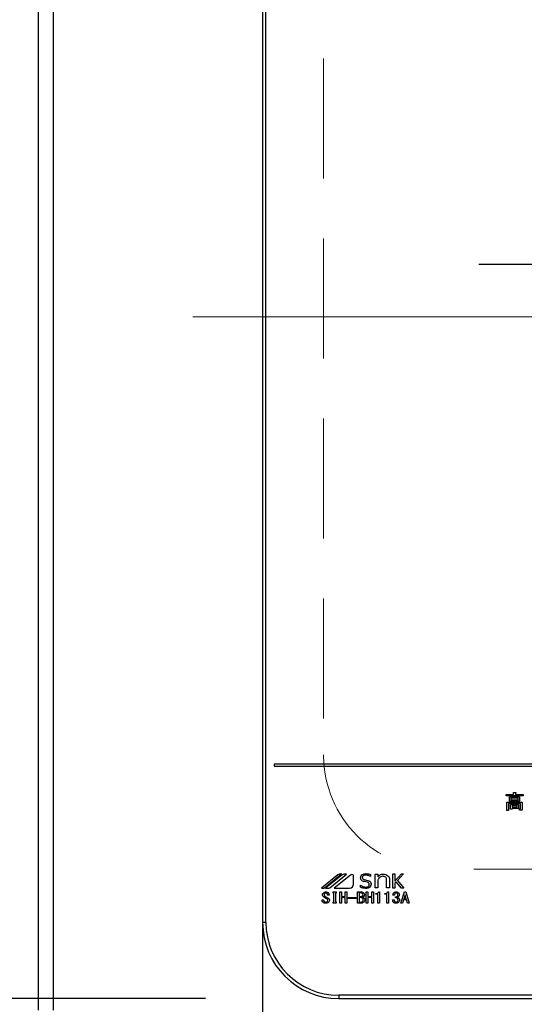
# Model space of a CAD drawing. Units: millimetres. Extents: x 210 to 6060, y -206 to 4222.
# Drawn here: x 1216 to 1349, y 3267 to 3525 of the extents above; entities that cross this region are included whole.
import ezdxf

# ---------------------------------------------------------------- set-up
doc = ezdxf.new("R2010")
doc.units = ezdxf.units.MM
doc.header["$LTSCALE"] = 3.75
for name, pattern in [('DASHDOT', [50.5, 30, -9, 2.5, -9]), ('HIDDEN', [12.6, 8.4, -4.2]), ('PHANTOM', [58, 30, -9, 2.5, -5, 2.5, -9])]:
    doc.linetypes.add(name, pattern=pattern)
doc.layers.get('0').update_dxf_attribs({"lineweight": 9})
doc.layers.add('シンク', color=14, linetype='Continuous', lineweight=9)
doc.layers.add('熱源、換気扇', color=214, linetype='Continuous', lineweight=9)
doc.styles.get("Standard").update_dxf_attribs({"font": 'txt', "bigfont": 'bigfont'})
doc.styles.add('ＭＳ ゴシック', font='txt')
doc.dimstyles.get("Standard").update_dxf_attribs({"dimtxt": 0.18, "dimasz": 0.18, "dimexe": 0.18, "dimexo": 0.0625, "dimgap": 0.09, "dimtad": 0, "dimtih": 1, "dimtoh": 1, "dimdec": 4, "dimzin": 0, "dimdsep": 46, "dimtxsty": 'Standard', "dimcen": 0.09, "dimadec": 0, "dimazin": 0, "dimtfac": 1, "dimtdec": 4, "dimtofl": 0, "dimtmove": 0, "dimatfit": 3, "dimfxl": 1, "dimtolj": 1, "dimtzin": 0, "dimarcsym": 0})

# ---------------------------------------------------------------- blocks, each defined once
blk = doc.blocks.new('*G105')
at = {"layer": 'シンク', "color": 14, "linetype": 'HIDDEN', "lineweight": 9}
for p, q in [((1296, 3562.5), (1296, 3332.5)), ((1556, 3302.5), (1326, 3302.5))]:
    blk.add_line(p, q, dxfattribs=at)
blk.add_arc((1326, 3332.5), 30, 180, 270, dxfattribs=at)
blk = doc.blocks.new('*G107')
at = {"layer": '熱源、換気扇', "color": 214, "linetype": 'DASHDOT', "lineweight": 30}
blk.add_line((1435, 3461.2), (1336.79, 3461.2), dxfattribs=at)
blk = doc.blocks.new('*G106')
at = {"layer": '熱源、換気扇', "color": 214, "linetype": 'Continuous', "lineweight": 30}
for p, q in [((1280, 3601.5), (1280, 3288.5)), ((1280.87, 3288.5), (1280.87, 3601.5)), ((1597, 3330), (1283, 3330)), ((1283, 3330), (1283, 3329.5)), ((1283, 3329.5), (1597, 3329.5)), ((1343.93, 3322.1), (1345.94, 3322.1)), ((1343.93, 3321.72), (1343.93, 3322.1)), ((1348.45, 3321.72), (1343.93, 3321.72)), ((1344.84, 3321.45), (1347.51, 3321.45)), ((1344.84, 3320.37), (1344.84, 3321.45)), ((1345.94, 3322.59), (1346.4, 3322.59)), ((1345.94, 3322.1), (1345.94, 3322.59)), ((1346.42, 3322.42), (1346.42, 3322.1)), ((1346.42, 3322.1), (1348.45, 3322.1)), ((1347.51, 3321.45), (1347.51, 3320.37)), ((1348.45, 3322.1), (1348.45, 3321.72)), ((1344.16, 3320.09), (1348.2, 3320.09)), ((1344.16, 3317.88), (1344.16, 3320.09)), ((1344.59, 3319.71), (1344.59, 3317.88)), ((1347.77, 3319.71), (1344.59, 3319.71)), ((1347.51, 3320.37), (1344.84, 3320.37)), ((1345.12, 3319.47), (1347.23, 3319.47)), ((1345.12, 3318.21), (1345.12, 3319.47)), ((1345.22, 3321.12), (1345.22, 3320.7)), ((1347.13, 3321.12), (1345.22, 3321.12)), ((1345.22, 3320.7), (1347.13, 3320.7)), ((1345.51, 3319.13), (1345.51, 3318.76)), ((1346.85, 3319.13), (1345.51, 3319.13)), ((1346.85, 3318.76), (1346.85, 3319.13)), ((1347.13, 3320.7), (1347.13, 3321.12)), ((1347.23, 3319.47), (1347.23, 3318.42)), ((1347.77, 3318.41), (1347.77, 3319.71)), ((1348.2, 3320.09), (1348.2, 3318.27)), ((1344.59, 3317.88), (1344.16, 3317.88)), ((1345.51, 3318.21), (1345.12, 3318.21)), ((1345.51, 3318.76), (1346.85, 3318.76)), ((1347.23, 3318.42), (1345.51, 3318.42)), ((1345.51, 3318.42), (1345.51, 3318.21)), ((1347.41, 3318.33), (1347.72, 3318.33)), ((1347.49, 3317.95), (1347.41, 3318.33)), ((1347.88, 3317.95), (1347.49, 3317.95)), ((1299.77, 3300.99), (1295.44, 3297.5)), ((1296.22, 3297.61), (1300.71, 3301.23)), ((1300.87, 3300.97), (1296.55, 3297.5)), ((1297.63, 3297.59), (1302.05, 3301.14)), ((1303.04, 3300.92), (1298.79, 3297.5)), ((1303.85, 3298.5), (1303.85, 3300.92)), ((1308.35, 3301.04), (1308.35, 3300.51)), ((1309.52, 3301.13), (1310.26, 3301.13)), ((1309.52, 3297.59), (1309.52, 3301.13)), ((1310.26, 3301.13), (1310.26, 3300.47)), ((1314.23, 3301.22), (1314.7, 3301.22)), ((1314.23, 3297.5), (1314.23, 3301.22)), ((1314.7, 3299.29), (1316.45, 3301.22)), ((1314.7, 3301.22), (1314.7, 3299.29)), ((1317.01, 3301.22), (1315.39, 3299.46)), ((1316.45, 3301.22), (1317.01, 3301.22)), ((1305.72, 3298.3), (1305.75, 3298.3)), ((1305.72, 3297.73), (1305.72, 3298.3)), ((1307.53, 3299.05), (1306.68, 3299.22)), ((1308.35, 3300.51), (1308.32, 3300.51)), ((1310.26, 3299.55), (1310.26, 3297.59)), ((1312.58, 3297.59), (1312.58, 3299.71)), ((1313.33, 3299.78), (1313.33, 3297.59)), ((1315.04, 3299.17), (1314.7, 3298.81)), ((1314.7, 3298.81), (1314.7, 3297.5)), ((1316.5, 3297.5), (1315.04, 3299.17)), ((1315.39, 3299.46), (1317.1, 3297.5)), ((1297.46, 3295.68), (1297.05, 3295.68)), ((1298.49, 3296.51), (1299.31, 3296.51)), ((1298.49, 3296.14), (1298.49, 3296.51)), ((1298.68, 3296.14), (1298.49, 3296.14)), ((1298.68, 3293.87), (1298.68, 3296.14)), ((1298.79, 3297.5), (1302.86, 3297.5)), ((1299.11, 3296.14), (1299.11, 3293.87)), ((1299.31, 3296.14), (1299.11, 3296.14)), ((1299.31, 3296.51), (1299.31, 3296.14)), ((1300.27, 3296.51), (1300.7, 3296.51)), ((1300.27, 3293.53), (1300.27, 3296.51)), ((1300.7, 3296.51), (1300.7, 3295.32)), ((1301.72, 3295.32), (1301.72, 3296.51)), ((1301.72, 3296.51), (1302.14, 3296.51)), ((1302.14, 3296.51), (1302.14, 3293.53)), ((1304.9, 3296.51), (1305.85, 3296.51)), ((1304.9, 3293.53), (1304.9, 3296.51)), ((1305.33, 3296.22), (1305.33, 3295.32)), ((1305.92, 3296.22), (1305.33, 3296.22)), ((1307.21, 3296.51), (1307.64, 3296.51)), ((1307.21, 3293.53), (1307.21, 3296.51)), ((1307.64, 3296.51), (1307.64, 3295.32)), ((1308.66, 3296.51), (1309.09, 3296.51)), ((1308.66, 3295.32), (1308.66, 3296.51)), ((1309.09, 3296.51), (1309.09, 3293.53)), ((1310.26, 3297.59), (1309.52, 3297.59)), ((1309.77, 3295.9), (1309.77, 3296.08)), ((1310.3, 3295.9), (1309.77, 3295.9)), ((1310.3, 3293.53), (1310.3, 3295.9)), ((1310.51, 3296.51), (1310.73, 3296.51)), ((1310.73, 3296.51), (1310.73, 3293.53)), ((1312.09, 3295.9), (1312.09, 3296.08)), ((1312.62, 3295.9), (1312.09, 3295.9)), ((1313.33, 3297.59), (1312.58, 3297.59)), ((1312.62, 3293.53), (1312.62, 3295.9)), ((1312.83, 3296.51), (1313.05, 3296.51)), ((1313.05, 3296.51), (1313.05, 3293.53)), ((1314.62, 3295.68), (1314.22, 3295.68)), ((1314.7, 3297.5), (1314.23, 3297.5)), ((1316.34, 3293.53), (1317.24, 3296.51)), ((1317.1, 3297.5), (1316.5, 3297.5)), ((1317.4, 3295.7), (1317.11, 3294.69)), ((1317.24, 3296.51), (1317.6, 3296.51)), ((1317.44, 3295.7), (1317.4, 3295.7)), ((1317.73, 3294.69), (1317.44, 3295.7)), ((1317.6, 3296.51), (1318.51, 3293.53)), ((1295.62, 3294.46), (1296.03, 3294.46)), ((1295.62, 3294.31), (1295.62, 3294.46)), ((1296.03, 3294.46), (1296.03, 3294.32)), ((1298.49, 3293.87), (1298.68, 3293.87)), ((1298.49, 3293.51), (1298.49, 3293.87)), ((1299.31, 3293.51), (1298.49, 3293.51)), ((1299.11, 3293.87), (1299.31, 3293.87)), ((1299.31, 3293.87), (1299.31, 3293.51)), ((1300.7, 3293.53), (1300.27, 3293.53)), ((1300.7, 3295.32), (1301.72, 3295.32)), ((1300.7, 3295.03), (1300.7, 3293.53)), ((1301.72, 3295.03), (1300.7, 3295.03)), ((1301.72, 3293.53), (1301.72, 3295.03)), ((1302.14, 3293.53), (1301.72, 3293.53)), ((1302.49, 3294.77), (1302.49, 3295.03)), ((1302.49, 3295.03), (1304.55, 3295.03)), ((1304.55, 3294.77), (1302.49, 3294.77)), ((1304.55, 3295.03), (1304.55, 3294.77)), ((1305.81, 3293.53), (1304.9, 3293.53)), ((1305.33, 3295.32), (1305.87, 3295.32)), ((1305.33, 3295.03), (1305.33, 3293.82)), ((1305.81, 3295.03), (1305.33, 3295.03)), ((1305.33, 3293.82), (1305.74, 3293.82)), ((1307.64, 3293.53), (1307.21, 3293.53)), ((1307.64, 3295.32), (1308.66, 3295.32)), ((1307.64, 3295.03), (1307.64, 3293.53)), ((1308.66, 3295.03), (1307.64, 3295.03)), ((1308.66, 3293.53), (1308.66, 3295.03)), ((1309.09, 3293.53), (1308.66, 3293.53)), ((1310.73, 3293.53), (1310.3, 3293.53)), ((1313.05, 3293.53), (1312.62, 3293.53)), ((1314.15, 3294.42), (1314.56, 3294.42)), ((1314.94, 3294.93), (1314.94, 3295.19)), ((1316.77, 3293.53), (1316.34, 3293.53)), ((1317.02, 3294.4), (1316.77, 3293.53)), ((1317.82, 3294.4), (1317.02, 3294.4)), ((1317.11, 3294.69), (1317.73, 3294.69)), ((1318.07, 3293.53), (1317.82, 3294.4)), ((1318.51, 3293.53), (1318.07, 3293.53)), ((1280.87, 3288.5), (1280, 3288.5)), ((1300, 3269.37), (1300, 3268.5)), ((1580, 3269.37), (1300, 3269.37)), ((1300, 3268.5), (1580, 3268.5))]:
    blk.add_line(p, q, dxfattribs=at)
at = {"layer": '熱源、換気扇', "color": 214, "linetype": 'DASHDOT', "lineweight": 9}
blk.add_line((1261.71, 3447.5), (1616.04, 3447.5), dxfattribs=at)
at = {"layer": '熱源、換気扇', "color": 214, "linetype": 'Continuous', "lineweight": 30}
for centre, radius, start, end in [((1300.51, 3300.07), 1.17, 79.9567, 128.7868), ((1301.72, 3299.23), 1.94, 80.3322, 116.0376), ((1303.45, 3300.41), 0.647, 51.2132, 128.7868), ((1302.86, 3298.5), 0.996, 270, 0), ((1295.73, 3298.22), 0.777, 247.8179, 308.7868), ((1296.95, 3299.27), 1.82, 257.4535, 292.051), ((1300, 3288.5), 20, 180, 270), ((1300, 3288.5), 19.13, 180, 270)]:
    blk.add_arc(centre, radius, start, end, dxfattribs=at)
for points, knots in [([(1346.4, 3322.59), (1346.42, 3322.58), (1346.45, 3322.57), (1346.49, 3322.56), (1346.5, 3322.54), (1346.51, 3322.52), (1346.5, 3322.5), (1346.49, 3322.48), (1346.46, 3322.45), (1346.43, 3322.44), (1346.42, 3322.42)], [0, 0, 0, 0, 0.249678, 0.374414, 0.437639, 0.499533, 0.578572, 0.656984, 0.78015, 1, 1, 1, 1]), ([(1347.72, 3318.33), (1347.73, 3318.33), (1347.74, 3318.33), (1347.75, 3318.34), (1347.77, 3318.37), (1347.77, 3318.39), (1347.77, 3318.41)], [0, 0, 0, 0, 0.2492135, 0.3753529, 0.5012138, 1, 1, 1, 1]), ([(1348.2, 3318.27), (1348.2, 3318.22), (1348.19, 3318.12), (1348.11, 3318), (1347.99, 3317.95), (1347.92, 3317.95), (1347.88, 3317.95)], [0, 0, 0, 0, 0.280681, 0.558931, 0.779036, 1, 1, 1, 1]), ([(1305.72, 3300.24), (1305.75, 3300.42), (1305.81, 3300.78), (1306.33, 3301.23), (1306.8, 3301.28), (1307.08, 3301.31)], [0, 0, 0, 0, 0.279311, 0.559897, 1, 1, 1, 1]), ([(1307.07, 3300.93), (1306.96, 3300.93), (1306.73, 3300.92), (1306.43, 3300.78), (1306.22, 3300.56), (1306.2, 3300.38), (1306.19, 3300.29)], [0, 0, 0, 0, 0.281041, 0.561099, 0.780719, 1, 1, 1, 1]), ([(1308.32, 3300.51), (1308.1, 3300.65), (1307.72, 3300.89), (1307.27, 3300.92), (1307.07, 3300.93)], [0, 0, 0, 0, 0.559188, 1, 1, 1, 1]), ([(1307.08, 3301.31), (1307.33, 3301.29), (1307.76, 3301.27), (1308.17, 3301.11), (1308.35, 3301.04)], [0, 0, 0, 0, 0.559696, 1, 1, 1, 1]), ([(1310.26, 3300.47), (1310.47, 3300.7), (1310.84, 3301.11), (1311.38, 3301.17), (1311.62, 3301.2)], [0, 0, 0, 0, 0.55949, 1, 1, 1, 1]), ([(1311.62, 3301.2), (1311.89, 3301.19), (1312.37, 3301.16), (1312.75, 3300.88), (1312.92, 3300.76)], [0, 0, 0, 0, 0.560744, 1, 1, 1, 1]), ([(1312.92, 3300.76), (1313.05, 3300.59), (1313.29, 3300.31), (1313.32, 3299.94), (1313.33, 3299.78)], [0, 0, 0, 0, 0.559338, 1, 1, 1, 1]), ([(1306.68, 3299.22), (1306.54, 3299.26), (1306.26, 3299.33), (1305.93, 3299.57), (1305.74, 3299.9), (1305.73, 3300.13), (1305.72, 3300.24)], [0, 0, 0, 0, 0.2806691, 0.5600688, 0.7797561, 1, 1, 1, 1]), ([(1305.75, 3298.3), (1305.97, 3298.14), (1306.36, 3297.84), (1306.85, 3297.8), (1307.06, 3297.78)], [0, 0, 0, 0, 0.559524, 1, 1, 1, 1]), ([(1306.19, 3300.29), (1306.2, 3300.21), (1306.21, 3300.04), (1306.41, 3299.8), (1306.62, 3299.73), (1306.74, 3299.69)], [0, 0, 0, 0, 0.280394, 0.56013, 1, 1, 1, 1]), ([(1306.74, 3299.69), (1307.13, 3299.63), (1307.61, 3299.56), (1308.14, 3299.31), (1308.35, 3299.1), (1308.48, 3298.83), (1308.49, 3298.64), (1308.49, 3298.54)], [0, 0, 0, 0, 0.500679, 0.625598, 0.750361, 0.875062, 1, 1, 1, 1]), ([(1308.49, 3298.54), (1308.46, 3298.35), (1308.4, 3297.96), (1307.85, 3297.49), (1307.35, 3297.44), (1307.05, 3297.41)], [0, 0, 0, 0, 0.279337, 0.55992, 1, 1, 1, 1]), ([(1307.06, 3297.78), (1307.29, 3297.8), (1307.63, 3297.83), (1307.93, 3298.1), (1308.01, 3298.31), (1308.02, 3298.42), (1308.02, 3298.47)], [0, 0, 0, 0, 0.498654, 0.748536, 0.874207, 1, 1, 1, 1]), ([(1308.02, 3298.47), (1308.02, 3298.55), (1308.01, 3298.71), (1307.85, 3298.95), (1307.65, 3299.01), (1307.53, 3299.05)], [0, 0, 0, 0, 0.281009, 0.559996, 1, 1, 1, 1]), ([(1310.67, 3300.25), (1310.58, 3300.13), (1310.4, 3299.93), (1310.3, 3299.67), (1310.26, 3299.55)], [0, 0, 0, 0, 0.559724, 1, 1, 1, 1]), ([(1311.56, 3300.6), (1311.37, 3300.58), (1311.04, 3300.55), (1310.79, 3300.34), (1310.67, 3300.25)], [0, 0, 0, 0, 0.559661, 1, 1, 1, 1]), ([(1312.32, 3300.34), (1312.19, 3300.43), (1311.96, 3300.59), (1311.68, 3300.59), (1311.56, 3300.6)], [0, 0, 0, 0, 0.557491, 1, 1, 1, 1]), ([(1312.58, 3299.71), (1312.57, 3299.84), (1312.54, 3300.08), (1312.38, 3300.26), (1312.32, 3300.34)], [0, 0, 0, 0, 0.558828, 1, 1, 1, 1]), ([(1295.73, 3295.73), (1295.73, 3295.79), (1295.73, 3295.91), (1295.81, 3296.12), (1295.93, 3296.23), (1296, 3296.29)], [0, 0, 0, 0, 0.280412, 0.560628, 1, 1, 1, 1]), ([(1296.03, 3295.19), (1295.94, 3295.27), (1295.77, 3295.42), (1295.74, 3295.63), (1295.73, 3295.73)], [0, 0, 0, 0, 0.559106, 1, 1, 1, 1]), ([(1296, 3296.29), (1296.1, 3296.36), (1296.28, 3296.48), (1296.5, 3296.5), (1296.59, 3296.51)], [0, 0, 0, 0, 0.559608, 1, 1, 1, 1]), ([(1296.29, 3296.09), (1296.24, 3296.04), (1296.15, 3295.95), (1296.13, 3295.83), (1296.12, 3295.77)], [0, 0, 0, 0, 0.559914, 1, 1, 1, 1]), ([(1296.12, 3295.77), (1296.13, 3295.73), (1296.14, 3295.64), (1296.23, 3295.51), (1296.32, 3295.44), (1296.38, 3295.39)], [0, 0, 0, 0, 0.2792717, 0.5594607, 1, 1, 1, 1]), ([(1296.59, 3296.2), (1296.53, 3296.2), (1296.42, 3296.19), (1296.33, 3296.12), (1296.29, 3296.09)], [0, 0, 0, 0, 0.559811, 1, 1, 1, 1]), ([(1296.59, 3296.51), (1296.72, 3296.5), (1296.94, 3296.49), (1297.13, 3296.37), (1297.21, 3296.32)], [0, 0, 0, 0, 0.560688, 1, 1, 1, 1]), ([(1296.9, 3296.09), (1296.85, 3296.13), (1296.75, 3296.19), (1296.64, 3296.2), (1296.59, 3296.2)], [0, 0, 0, 0, 0.559085, 1, 1, 1, 1]), ([(1297.05, 3295.68), (1297.05, 3295.77), (1297.05, 3295.93), (1296.95, 3296.04), (1296.9, 3296.09)], [0, 0, 0, 0, 0.559482, 1, 1, 1, 1]), ([(1297.21, 3296.32), (1297.26, 3296.28), (1297.35, 3296.18), (1297.45, 3295.96), (1297.46, 3295.79), (1297.46, 3295.68)], [0, 0, 0, 0, 0.280218, 0.560366, 1, 1, 1, 1]), ([(1307.05, 3297.41), (1306.79, 3297.43), (1306.33, 3297.47), (1305.91, 3297.65), (1305.72, 3297.73)], [0, 0, 0, 0, 0.559518, 1, 1, 1, 1]), ([(1305.85, 3296.51), (1305.98, 3296.5), (1306.21, 3296.49), (1306.4, 3296.37), (1306.48, 3296.32)], [0, 0, 0, 0, 0.560878, 1, 1, 1, 1]), ([(1306.25, 3296.08), (1306.19, 3296.12), (1306.1, 3296.2), (1305.98, 3296.21), (1305.92, 3296.22)], [0, 0, 0, 0, 0.560429, 1, 1, 1, 1]), ([(1306.21, 3295.44), (1306.26, 3295.49), (1306.36, 3295.59), (1306.37, 3295.72), (1306.37, 3295.77)], [0, 0, 0, 0, 0.559429, 1, 1, 1, 1]), ([(1306.37, 3295.77), (1306.37, 3295.84), (1306.36, 3295.96), (1306.28, 3296.04), (1306.25, 3296.08)], [0, 0, 0, 0, 0.560107, 1, 1, 1, 1]), ([(1306.48, 3296.32), (1306.57, 3296.24), (1306.72, 3296.08), (1306.74, 3295.87), (1306.75, 3295.77)], [0, 0, 0, 0, 0.5596519, 1, 1, 1, 1]), ([(1306.75, 3295.77), (1306.75, 3295.67), (1306.73, 3295.5), (1306.61, 3295.37), (1306.56, 3295.32)], [0, 0, 0, 0, 0.559669, 1, 1, 1, 1]), ([(1309.77, 3296.08), (1309.95, 3296.09), (1310.2, 3296.1), (1310.45, 3296.31), (1310.49, 3296.44), (1310.51, 3296.51)], [0, 0, 0, 0, 0.558824, 0.779318, 1, 1, 1, 1]), ([(1312.09, 3296.08), (1312.26, 3296.09), (1312.51, 3296.1), (1312.76, 3296.31), (1312.81, 3296.44), (1312.83, 3296.51)], [0, 0, 0, 0, 0.558824, 0.779318, 1, 1, 1, 1]), ([(1314.22, 3295.68), (1314.24, 3295.82), (1314.28, 3296.07), (1314.45, 3296.24), (1314.53, 3296.32)], [0, 0, 0, 0, 0.5593168, 1, 1, 1, 1]), ([(1314.53, 3296.32), (1314.62, 3296.38), (1314.8, 3296.49), (1315, 3296.5), (1315.09, 3296.51)], [0, 0, 0, 0, 0.558604, 1, 1, 1, 1]), ([(1314.82, 3296.14), (1314.76, 3296.06), (1314.64, 3295.93), (1314.63, 3295.76), (1314.62, 3295.68)], [0, 0, 0, 0, 0.557722, 1, 1, 1, 1]), ([(1315.09, 3296.23), (1315.03, 3296.23), (1314.93, 3296.22), (1314.85, 3296.16), (1314.82, 3296.14)], [0, 0, 0, 0, 0.559891, 1, 1, 1, 1]), ([(1315.09, 3296.51), (1315.21, 3296.5), (1315.42, 3296.49), (1315.59, 3296.37), (1315.67, 3296.32)], [0, 0, 0, 0, 0.560312, 1, 1, 1, 1]), ([(1315.36, 3296.14), (1315.31, 3296.17), (1315.23, 3296.22), (1315.13, 3296.23), (1315.09, 3296.23)], [0, 0, 0, 0, 0.558972, 1, 1, 1, 1]), ([(1315.52, 3295.7), (1315.52, 3295.79), (1315.51, 3295.96), (1315.41, 3296.08), (1315.36, 3296.14)], [0, 0, 0, 0, 0.561352, 1, 1, 1, 1]), ([(1315.38, 3295.33), (1315.4, 3295.36), (1315.46, 3295.41), (1315.51, 3295.54), (1315.52, 3295.64), (1315.52, 3295.7)], [0, 0, 0, 0, 0.279943, 0.560024, 1, 1, 1, 1]), ([(1315.67, 3296.32), (1315.75, 3296.23), (1315.9, 3296.07), (1315.91, 3295.85), (1315.92, 3295.76)], [0, 0, 0, 0, 0.558563, 1, 1, 1, 1]), ([(1315.92, 3295.76), (1315.91, 3295.65), (1315.9, 3295.47), (1315.78, 3295.33), (1315.72, 3295.27)], [0, 0, 0, 0, 0.560382, 1, 1, 1, 1]), ([(1295.91, 3293.73), (1295.82, 3293.82), (1295.65, 3293.98), (1295.63, 3294.21), (1295.62, 3294.31)], [0, 0, 0, 0, 0.559766, 1, 1, 1, 1]), ([(1296.58, 3293.53), (1296.44, 3293.54), (1296.2, 3293.55), (1296, 3293.67), (1295.91, 3293.73)], [0, 0, 0, 0, 0.560722, 1, 1, 1, 1]), ([(1296.88, 3294.67), (1296.72, 3294.77), (1296.43, 3294.93), (1296.15, 3295.11), (1296.03, 3295.19)], [0, 0, 0, 0, 0.559996, 1, 1, 1, 1]), ([(1296.03, 3294.32), (1296.04, 3294.25), (1296.05, 3294.11), (1296.14, 3294), (1296.18, 3293.96)], [0, 0, 0, 0, 0.560645, 1, 1, 1, 1]), ([(1296.18, 3293.96), (1296.24, 3293.92), (1296.35, 3293.85), (1296.48, 3293.84), (1296.54, 3293.84)], [0, 0, 0, 0, 0.558844, 1, 1, 1, 1]), ([(1296.38, 3295.39), (1296.51, 3295.3), (1296.76, 3295.13), (1297.02, 3294.99), (1297.14, 3294.93)], [0, 0, 0, 0, 0.559994, 1, 1, 1, 1]), ([(1296.54, 3293.84), (1296.63, 3293.84), (1296.78, 3293.84), (1296.92, 3293.92), (1296.97, 3293.96)], [0, 0, 0, 0, 0.5610263, 1, 1, 1, 1]), ([(1297.28, 3293.74), (1297.16, 3293.67), (1296.94, 3293.54), (1296.69, 3293.53), (1296.58, 3293.53)], [0, 0, 0, 0, 0.558193, 1, 1, 1, 1]), ([(1297.14, 3294.31), (1297.13, 3294.35), (1297.12, 3294.44), (1297.04, 3294.58), (1296.94, 3294.64), (1296.88, 3294.67)], [0, 0, 0, 0, 0.280034, 0.560038, 1, 1, 1, 1]), ([(1296.97, 3293.96), (1297.03, 3294.01), (1297.12, 3294.11), (1297.13, 3294.25), (1297.14, 3294.31)], [0, 0, 0, 0, 0.5590023, 1, 1, 1, 1]), ([(1297.14, 3294.93), (1297.26, 3294.86), (1297.43, 3294.76), (1297.54, 3294.52), (1297.55, 3294.41), (1297.55, 3294.35)], [0, 0, 0, 0, 0.5577983, 0.7788461, 1, 1, 1, 1]), ([(1297.55, 3294.35), (1297.54, 3294.22), (1297.52, 3293.99), (1297.35, 3293.82), (1297.28, 3293.74)], [0, 0, 0, 0, 0.5594595, 1, 1, 1, 1]), ([(1305.74, 3293.82), (1305.85, 3293.83), (1306.04, 3293.84), (1306.2, 3293.95), (1306.27, 3294)], [0, 0, 0, 0, 0.559674, 1, 1, 1, 1]), ([(1306.25, 3294.84), (1306.18, 3294.9), (1306.05, 3295), (1305.88, 3295.02), (1305.81, 3295.03)], [0, 0, 0, 0, 0.5604245, 1, 1, 1, 1]), ([(1306.61, 3293.82), (1306.47, 3293.73), (1306.23, 3293.56), (1305.94, 3293.54), (1305.81, 3293.53)], [0, 0, 0, 0, 0.559309, 1, 1, 1, 1]), ([(1305.87, 3295.32), (1305.94, 3295.32), (1306.06, 3295.33), (1306.17, 3295.41), (1306.21, 3295.44)], [0, 0, 0, 0, 0.559617, 1, 1, 1, 1]), ([(1306.45, 3294.4), (1306.44, 3294.5), (1306.42, 3294.67), (1306.3, 3294.79), (1306.25, 3294.84)], [0, 0, 0, 0, 0.559345, 1, 1, 1, 1]), ([(1306.27, 3294), (1306.32, 3294.07), (1306.43, 3294.18), (1306.44, 3294.33), (1306.45, 3294.4)], [0, 0, 0, 0, 0.558728, 1, 1, 1, 1]), ([(1306.56, 3295.32), (1306.51, 3295.28), (1306.43, 3295.21), (1306.33, 3295.17), (1306.28, 3295.15)], [0, 0, 0, 0, 0.560417, 1, 1, 1, 1]), ([(1306.28, 3295.15), (1306.35, 3295.12), (1306.46, 3295.06), (1306.56, 3294.98), (1306.61, 3294.95)], [0, 0, 0, 0, 0.560075, 1, 1, 1, 1]), ([(1306.61, 3294.95), (1306.69, 3294.86), (1306.83, 3294.7), (1306.84, 3294.49), (1306.84, 3294.4)], [0, 0, 0, 0, 0.558103, 1, 1, 1, 1]), ([(1306.84, 3294.4), (1306.84, 3294.28), (1306.82, 3294.05), (1306.67, 3293.89), (1306.61, 3293.82)], [0, 0, 0, 0, 0.560367, 1, 1, 1, 1]), ([(1314.42, 3293.73), (1314.37, 3293.78), (1314.27, 3293.88), (1314.17, 3294.12), (1314.16, 3294.3), (1314.15, 3294.42)], [0, 0, 0, 0, 0.279946, 0.560048, 1, 1, 1, 1]), ([(1315.07, 3293.53), (1314.94, 3293.54), (1314.7, 3293.55), (1314.51, 3293.67), (1314.42, 3293.73)], [0, 0, 0, 0, 0.560579, 1, 1, 1, 1]), ([(1314.56, 3294.42), (1314.56, 3294.31), (1314.56, 3294.13), (1314.68, 3293.99), (1314.73, 3293.93)], [0, 0, 0, 0, 0.561394, 1, 1, 1, 1]), ([(1314.73, 3293.93), (1314.79, 3293.89), (1314.89, 3293.83), (1315.02, 3293.82), (1315.07, 3293.82)], [0, 0, 0, 0, 0.558281, 1, 1, 1, 1]), ([(1314.94, 3295.19), (1315.03, 3295.2), (1315.19, 3295.21), (1315.32, 3295.29), (1315.38, 3295.33)], [0, 0, 0, 0, 0.5608125, 1, 1, 1, 1]), ([(1315.38, 3294.83), (1315.3, 3294.87), (1315.17, 3294.94), (1315.01, 3294.94), (1314.94, 3294.93)], [0, 0, 0, 0, 0.557458, 1, 1, 1, 1]), ([(1315.07, 3293.82), (1315.14, 3293.83), (1315.27, 3293.85), (1315.37, 3293.92), (1315.41, 3293.96)], [0, 0, 0, 0, 0.558733, 1, 1, 1, 1]), ([(1315.7, 3293.74), (1315.6, 3293.67), (1315.4, 3293.55), (1315.17, 3293.54), (1315.07, 3293.53)], [0, 0, 0, 0, 0.558803, 1, 1, 1, 1]), ([(1315.72, 3295.27), (1315.66, 3295.22), (1315.56, 3295.14), (1315.43, 3295.09), (1315.38, 3295.07)], [0, 0, 0, 0, 0.560222, 1, 1, 1, 1]), ([(1315.38, 3295.07), (1315.45, 3295.05), (1315.58, 3295.01), (1315.69, 3294.94), (1315.74, 3294.9)], [0, 0, 0, 0, 0.560215, 1, 1, 1, 1]), ([(1315.58, 3294.42), (1315.56, 3294.51), (1315.54, 3294.67), (1315.43, 3294.78), (1315.38, 3294.83)], [0, 0, 0, 0, 0.558544, 1, 1, 1, 1]), ([(1315.41, 3293.96), (1315.45, 3293.99), (1315.51, 3294.06), (1315.57, 3294.22), (1315.57, 3294.34), (1315.58, 3294.42)], [0, 0, 0, 0, 0.279547, 0.559684, 1, 1, 1, 1]), ([(1315.99, 3294.38), (1315.98, 3294.25), (1315.95, 3294), (1315.78, 3293.82), (1315.7, 3293.74)], [0, 0, 0, 0, 0.5592599, 1, 1, 1, 1]), ([(1315.74, 3294.9), (1315.82, 3294.82), (1315.96, 3294.68), (1315.98, 3294.47), (1315.99, 3294.38)], [0, 0, 0, 0, 0.5594537, 1, 1, 1, 1])]:
    blk.add_open_spline(points, degree=3, knots=knots, dxfattribs=at)
blk.add_blockref('*G107', (0, 0))
blk = doc.blocks.new('_DOT')
at = {"color": 0}
blk.add_line((-0.5, 0), (-1, 0), dxfattribs=at)
at = {"color": 0, "const_width": 0.5}
blk.add_lwpolyline([(-0.25, 0, 1), (0.25, 0, 1)], format="xyb", close=True, dxfattribs=at)
blk = doc.blocks.new('Dim66')
at = {"layer": '熱源、換気扇', "color": 214, "linetype": 'Continuous', "lineweight": 30}
for p, q in [((1265, 3621.5), (990, 3621.5)), ((1005, 3268.5), (1005, 3621.5)), ((1265, 3268.5), (990, 3268.5))]:
    blk.add_line(p, q, dxfattribs=at)
at = {"layer": '熱源、換気扇', "color": 214, "linetype": 'Continuous', "lineweight": 30, "xscale": 9, "yscale": 9, "zscale": 9}
for p, rotation in [((1005, 3621.5), 89.99999999999959), ((1005, 3268.5), 269.9999999999998)]:
    blk.add_blockref('_DOT', p, dxfattribs=dict(at, rotation=rotation))
at = {"layer": '熱源、換気扇', "color": 214, "linetype": 'Continuous', "lineweight": 9, "insert": (1005, 3445), "char_height": 52.5, "width": 675, "attachment_point": 8, "rotation": 90, "style": 'ＭＳ ゴシック'}
blk.add_mtext('353', dxfattribs=at)
blk = doc.blocks.new('Dim71')
at = {"layer": '熱源、換気扇', "color": 214, "linetype": 'Continuous', "lineweight": 30}
for p, q in [((1600, 3327.57), (1600, 3112)), ((1280, 3309.63), (1280, 3112)), ((1280, 3127), (1600, 3127))]:
    blk.add_line(p, q, dxfattribs=at)
at = {"layer": '熱源、換気扇', "color": 214, "linetype": 'Continuous', "lineweight": 30, "xscale": 9, "yscale": 9, "zscale": 9}
for p, rotation in [((1280, 3127), 179.9999999999998), ((1600, 3127), 359.9999999999997)]:
    blk.add_blockref('_DOT', p, dxfattribs=dict(at, rotation=rotation))
at = {"layer": '熱源、換気扇', "color": 214, "linetype": 'Continuous', "lineweight": 9, "insert": (1440, 3127), "char_height": 52.5, "width": 675, "attachment_point": 8, "style": 'ＭＳ ゴシック'}
blk.add_mtext('320', dxfattribs=at)

msp = doc.modelspace()

# ---------------------------------------------------------------- linework, layer by layer
at = {"color": 7, "linetype": 'Continuous', "lineweight": 9}
msp.add_line((1280.094, 3277.222), (1280, 3277.222), dxfattribs=at)
at = {"layer": 'シンク', "color": 14, "linetype": 'Continuous', "lineweight": 30}
for p, q in [((1221, 3644.5), (1221, 3265.5)), ((1225, 3644.5), (1225, 3265.5))]:
    msp.add_line(p, q, dxfattribs=at)
at = {"layer": 'シンク', "color": 14, "linetype": 'PHANTOM', "lineweight": 9}
msp.add_line((1278.91, 3447.5), (1607.407, 3447.5), dxfattribs=at)
at = {"layer": '熱源、換気扇', "color": 214, "linetype": 'Continuous', "lineweight": 30}
msp.add_line((1300, 3269.374), (1300, 3268.5), dxfattribs=at)

# ---------------------------------------------------------------- block references
for name in ['*G106', '*G105']:
    msp.add_blockref(name, (0, 0))

# ---------------------------------------------------------------- dimensions: what is measured, and where the dimension line sits
dim = msp.add_linear_dim(base=(1005, 3621.501), p1=(1280, 3268.5), p2=(1280, 3621.501), angle=90, dimstyle='Standard', override={"dimscale": 1, "dimtxt": 52.5, "dimasz": 9, "dimexe": 15, "dimexo": 15, "dimgap": 0, "dimtad": 1, "dimtih": 0, "dimtoh": 0, "dimdec": 2, "dimzin": 8, "dimtxsty": 'ＭＳ ゴシック', "dimblk1": 'DOT', "dimblk2": 'DOT', "dimsah": 1, "dimse1": 0, "dimse2": 0, "dimtix": 0, "dimtofl": 1, "dimtmove": 1, "dimatfit": 2, "dimtzin": 8}, dxfattribs=at)
dim.commit()
dim.dimension.update_dxf_attribs({"geometry": 'Dim66', "text_midpoint": (1005, 3445.001), "dimtype": 160})
dim = msp.add_linear_dim(base=(1600, 3127), p1=(1280, 3324.627), p2=(1600, 3342.572), dimstyle='Standard', override={"dimscale": 1, "dimtxt": 52.5, "dimasz": 9, "dimexe": 15, "dimexo": 15, "dimgap": 0, "dimtad": 1, "dimtih": 0, "dimtoh": 0, "dimdec": 2, "dimzin": 8, "dimtxsty": 'ＭＳ ゴシック', "dimblk1": 'DOT', "dimblk2": 'DOT', "dimsah": 1, "dimse1": 0, "dimse2": 0, "dimtix": 0, "dimtofl": 1, "dimtmove": 1, "dimatfit": 2, "dimtzin": 8}, dxfattribs=at)
dim.commit()
dim.dimension.update_dxf_attribs({"geometry": 'Dim71', "text_midpoint": (1440, 3127), "dimtype": 160})

doc.saveas('drawing.dxf')
